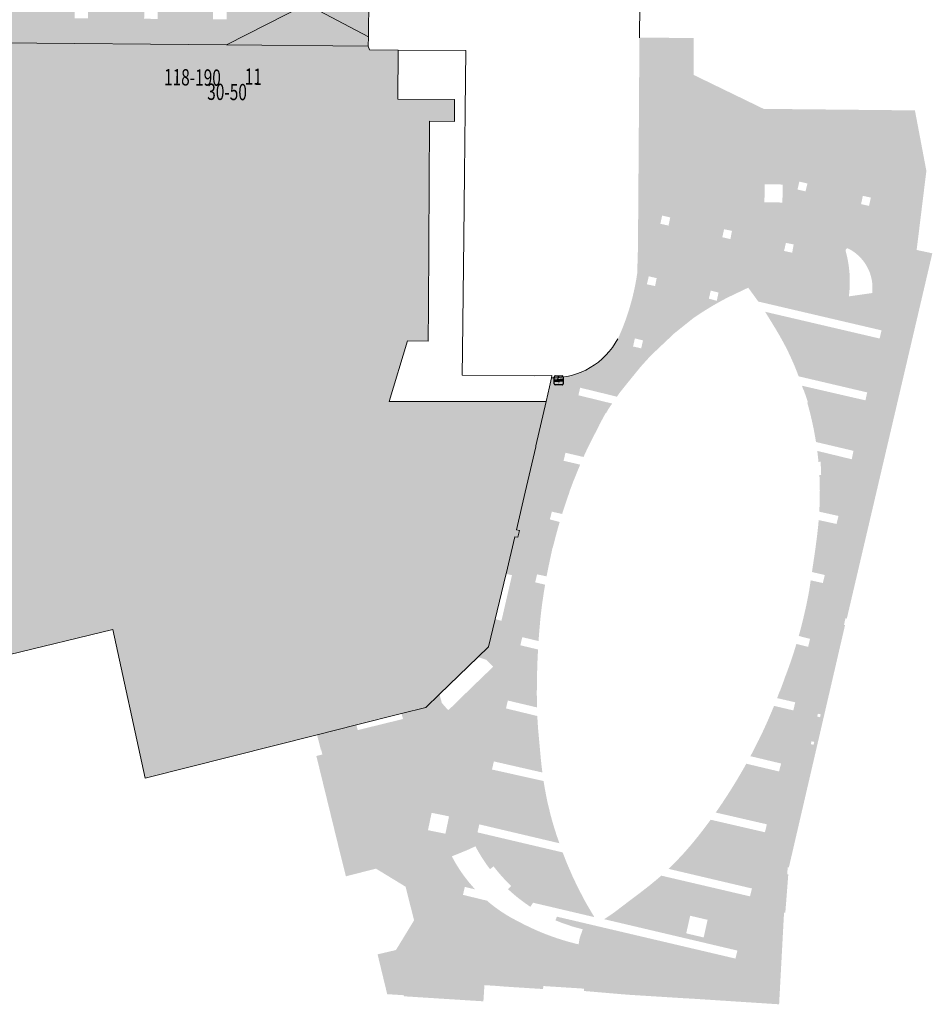
# Model space of a CAD drawing. Units: metres. Extents: x 176999 to 177232, y 362616 to 363051.
# Drawn here: x 177131 to 177232, y 362636 to 362744 of the extents above; entities that cross this region are included whole.
import ezdxf
from ezdxf.enums import TextEntityAlignment as Align

# ---------------------------------------------------------------- set-up
doc = ezdxf.new("R2010")
doc.units = ezdxf.units.M
doc.header["$MEASUREMENT"] = 0
for name, color, linetype, lineweight in [('Elektriciteitskast', 7, 'Continuous', 0), ('Evenemententerreinen.Evenementenkasten', 7, 'Continuous', 0), ('grens WOZ object', 7, 'Continuous', 0), ('huisnummerreeks BGT', 7, 'Continuous', 0), ('Wegdeel plus 1 vlak', 7, 'Continuous', 0), ('Wegdeel vlak', 7, 'Continuous', 0)]:
    doc.layers.add(name, color=color, linetype=linetype, lineweight=lineweight)
for name, color, linetype, lineweight, true_color in [('Grens niveau plus 1', 253, 'Continuous', 0, 0xa5a5a5), ('hoofdgebouw', 1, 'Continuous', 0, 0xff0000), ('tussenmuur', 1, 'Continuous', 13, 0xff0000)]:
    doc.layers.add(name, color=color, linetype=linetype, lineweight=lineweight, true_color=true_color)
doc.styles.add('Style-WORKING', font='WORKING.shx')

# ---------------------------------------------------------------- blocks, each defined once
blk = doc.blocks.new('*U3')
at = {"layer": 'Elektriciteitskast', "lineweight": 30, "extrusion": (0, 0, -1)}
blk.add_hatch(color=7, dxfattribs=at).paths.add_polyline_path([(75, -98), (234, 144), (-388, 128), (38, 39), (-108, -185), (293, -241), (359, -109)])
at = {"layer": 'Elektriciteitskast', "color": 7, "lineweight": 30, "flags": 128}
for points in [[(-250, -500), (-550, 100)], [(-500, 250), (100, 550)], [(250, 500), (550, -100)], [(500, -250), (-100, -550)]]:
    blk.add_lwpolyline(points, dxfattribs=at)
at = {"layer": 'Elektriciteitskast', "color": 7, "lineweight": 30}
for centre, start, end in [((-450, 150), 116.56505, 206.56505), ((150, 450), 26.56505, 116.56505), ((-150, -450), 206.56505, 296.56505), ((450, -150), 296.56505, 26.56505)]:
    blk.add_arc(centre, 112, start, end, dxfattribs=at)
blk = doc.blocks.new('Electriciteitskast')
at = {"layer": 'Elektriciteitskast', "color": 7, "lineweight": 30, "xscale": 0.001118, "yscale": 0.001118, "zscale": 0.001118, "rotation": 243.434949}
blk.add_blockref('*U3', (0, 0), dxfattribs=at)

msp = doc.modelspace()

# ---------------------------------------------------------------- hatches: boundary and pattern name
at = {"layer": 'Wegdeel plus 1 vlak', "linetype": 'Continuous', "lineweight": 0, "true_color": 0x969696, "extrusion": (0, 0, -1)}
msp.add_hatch(color=252, dxfattribs=at).paths.add_polyline_path([(-177172.577, 362741.007), (-177169.426, 362741.03), (-177169.281, 362741.421), (-177153.646, 362741.572), (-177128.477, 362741.814), (-177128.376, 362726.856), (-177121.902, 362725.244), (-177121.601, 362725.169), (-177119.438, 362724.63), (-177117.557, 362724.161), (-177117.435, 362724.136), (-177110.05, 362722.303), (-177105.575, 362721.196), (-177106.808, 362716.446), (-177106.413, 362716.275), (-177106.535, 362715.767), (-177106.892, 362715.853), (-177107.918, 362711.948), (-177107.531, 362711.808), (-177107.655, 362711.29), (-177108.019, 362711.358), (-177109.247, 362706.528), (-177112.554, 362693.424), (-177113.809, 362688.45), (-177113.44, 362688.359), (-177113.558, 362687.874), (-177113.928, 362687.965), (-177114.913, 362683.969), (-177114.598, 362683.88), (-177114.719, 362683.375), (-177115.06, 362683.44), (-177117.262, 362674.466), (-177116.89, 362674.388), (-177117.001, 362673.861), (-177117.373, 362673.939), (-177118.029, 362671.495), (-177141.086, 362677.081), (-177144.672, 362660.681), (-177163.63, 362665.459), (-177167.972, 362666.549), (-177172.954, 362667.799), (-177175.628, 362668.471), (-177177.15, 362669.942), (-177181.385, 362674.035), (-177182.561, 362675.172), (-177183.291, 362678.211), (-177184.466, 362683.099), (-177184.493, 362683.212), (-177185.477, 362687.306), (-177185.795, 362687.266), (-177185.97, 362688.002), (-177185.656, 362688.068), (-177186.613, 362692.225), (-177187.767, 362697.231), (-177187.793, 362697.346), (-177188.919, 362702.235), (-177171.577, 362702.236), (-177173.631, 362708.91), (-177175.879, 362708.866), (-177175.945, 362712.625), (-177176.026, 362733.141), (-177178.791, 362733.112), (-177178.791, 362735.561), (-177172.558, 362735.587)], flags=0)
at = {"layer": 'Wegdeel vlak', "linetype": 'Continuous', "lineweight": 0, "true_color": 0xd2d2d2, "extrusion": (0, 0, -1)}
h = msp.add_hatch(color=254, dxfattribs=at)
h.paths.add_polyline_path([(-177116.475, 362737.304, 0.0484276617), (-177117.476, 362737.503), (-177118.153, 362741.833), (-177121.439, 362741.757), (-177121.44, 362741.891), (-177121.758, 362741.865), (-177128.477, 362741.814), (-177153.646, 362741.572), (-177169.281, 362741.421), (-177169.294, 362742.455), (-177169.46, 362755.826), (-177169.464, 362756.179), (-177168.245, 362756.237), (-177168.281, 362761.291), (-177166.716, 362768.141), (-177165.257, 362774.526), (-177165.052, 362775.424), (-177163.884, 362780.534), (-177163.745, 362781.144), (-177162.629, 362786.027), (-177162.521, 362786.5, 0.0999082059), (-177160.945, 362786.965, 0.1480184518), (-177159.774, 362788.118, 0.1305685742), (-177159.225, 362790.332, 0.0604089335), (-177159.35, 362791.248), (-177150.102, 362792.61), (-177142.862, 362746.581), (-177142.775, 362746.028), (-177138.492, 362746.06), (-177137.043, 362746.07), (-177129.73, 362746.124), (-177129.731, 362744.629), (-177128.282, 362744.628), (-177128.281, 362746.135), (-177118.001, 362746.211), (-177120.056, 362759.288), (-177118.7, 362759.503), (-177118.937, 362760.998), (-177120.289, 362760.773), (-177121.109, 362765.996), (-177119.748, 362766.206), (-177119.979, 362767.702), (-177121.344, 362767.492), (-177121.427, 362768.018), (-177122.585, 362775.372), (-177121.217, 362775.589), (-177121.454, 362777.065), (-177122.82, 362776.86), (-177123.463, 362780.943), (-177122.079, 362781.154), (-177122.337, 362782.641), (-177123.698, 362782.438), (-177124.56, 362787.912), (-177123.206, 362788.118), (-177123.449, 362789.677), (-177124.777, 362789.374), (-177124.945, 362790.559), (-177125.624, 362794.807), (-177124.287, 362795.009), (-177124.495, 362796.485), (-177125.53, 362796.339), (-177125.86, 362796.288), (-177126.27, 362798.853), (-177126.269, 362798.853), (-177123.166, 362799.34), (-177122.166, 362793.006), (-177122.245, 362792.993), (-177118.909, 362772.197), (-177112.637, 362773.022), (-177112.404, 362771.203), (-177111.691, 362771.287), (-177111.663, 362771.049), (-177111.464, 362771.072), (-177111.491, 362771.31), (-177110.696, 362771.401), (-177110.294, 362767.894), (-177110.282, 362767.789), (-177110.525, 362767.74), (-177111.458, 362768.111), (-177112.269, 362767.412), (-177112.146, 362766.393), (-177111.168, 362765.986), (-177110.618, 362761.242), (-177111.055, 362753.526), (-177108.424, 362753.616), (-177108.425, 362752.707), (-177111.741, 362752.583), (-177110.229, 362740.503), (-177108.667, 362740.501), (-177108.67, 362740.171), (-177108.44, 362740.169), (-177108.465, 362737.119), (-177108.695, 362737.121), (-177108.698, 362736.791), (-177108.468, 362736.789), (-177108.491, 362733.946), (-177108.492, 362733.78), (-177108.722, 362733.781), (-177108.723, 362733.451), (-177108.493, 362733.45), (-177108.508, 362730.05), (-177108.738, 362730.051), (-177108.739, 362729.721), (-177108.509, 362729.703), (-177104.307, 362729.374), (-177103.561, 362729.184), (-177105.575, 362721.196), (-177110.05, 362722.303), (-177117.435, 362724.136), (-177117.557, 362724.161), (-177116.664, 362727.49), (-177116.369, 362727.43), (-177116.324, 362727.278, 0.0488604876), (-177115.393, 362727.695, 0.048844601), (-177114.557, 362728.285, 0.0479071759), (-177113.853, 362729.024, 0.0490203032), (-177113.307, 362729.882, 0.0498467509), (-177112.935, 362730.832, 0.0496148973), (-177112.753, 362731.836, 0.0480869822), (-177112.768, 362732.856, 0.0484636605), (-177112.98, 362733.854, 0.0490391206), (-177113.381, 362734.792, 0.0494523107), (-177113.955, 362735.636, 0.0477049866), (-177114.683, 362736.355, 0.0473453704), (-177115.533, 362736.917, 0.0480127857)])
h.paths.add_polyline_path([(-177155.499, 362769.866, 0.0257271949), (-177155.092, 362770.331, 0.0255651381), (-177154.735, 362770.836, 0.0258682369), (-177154.432, 362771.376, 0.0263756437), (-177154.185, 362771.943, 0.0264464591), (-177153.997, 362772.533, 0.0250760213), (-177153.868, 362773.146, 0.0256858535), (-177153.804, 362773.754, 0.0227176858), (-177153.8, 362774.372, 0.0231193087), (-177153.854, 362774.988, 0.0236972935), (-177153.966, 362775.597, 0.0234599206), (-177154.137, 362776.2, 0.0229380379), (-177154.358, 362776.768, 0.0298798413), (-177154.539, 362777.091, 0.0294373744), (-177154.748, 362777.375, 0.0298538473), (-177154.997, 362777.639, 0.0312176255), (-177155.275, 362777.869, 0.031362339), (-177155.58, 362778.064, 0.0426081443), (-177156.004, 362778.2, 0.0423544338), (-177156.447, 362778.263, 0.0432707004), (-177156.883, 362778.25, 0.0424419412), (-177157.318, 362778.163, 0.0425054273), (-177157.731, 362778.004, 0.0106989622), (-177158.294, 362777.743, 0.010493597), (-177158.828, 362777.469, 0.0111660331), (-177159.359, 362777.168, 0.0116076374), (-177159.878, 362776.846, 0.0104061468), (-177160.383, 362776.503, 0.0105004245), (-177160.956, 362776.088, 0.0110178866), (-177161.487, 362775.662), (-177161.677, 362775.5, 0.0082506699), (-177161.978, 362775.232), (-177162.008, 362775.204, 0.0131598807), (-177162.507, 362774.722, 0.0113540544), (-177162.983, 362774.217, 0.0215979203), (-177163.311, 362773.78, 0.0213767208), (-177163.59, 362773.329, 0.0222661831), (-177163.833, 362772.844, 0.0224123684), (-177164.033, 362772.336, 0.022149734), (-177164.183, 362771.825, 0.0746478832), (-177164.327, 362771.109, 0.0749019461), (-177164.256, 362770.379, 0.0747890087), (-177163.973, 362769.698, 0.0742245371), (-177163.507, 362769.134, 0.0742552229), (-177162.893, 362768.729, 0.0288109351), (-177162.345, 362768.443, 0.0283750636), (-177161.769, 362768.221, 0.0290240854), (-177161.164, 362768.064, 0.0298847904), (-177160.55, 362767.977, 0.0275764159), (-177159.93, 362767.96, 0.0272776977), (-177159.312, 362767.991, 0.027017722), (-177158.7, 362768.087, 0.026638558), (-177158.102, 362768.247, 0.0272375247), (-177157.524, 362768.47, 0.0268293621), (-177156.973, 362768.752, 0.0257231684), (-177156.443, 362769.073, 0.0266230913), (-177155.951, 362769.445, 0.0265984549)], flags=16)
h.paths.add_polyline_path([(-177136.529, 362745.372), (-177136.529, 362745.556), (-177131.143, 362745.6), (-177131.138, 362745.419)], flags=16)
h.paths.add_polyline_path([(-177144.16, 362745.298), (-177144.16, 362745.487), (-177138.773, 362745.539), (-177138.772, 362745.356)], flags=16)
h.paths.add_polyline_path([(-177151.82, 362745.223), (-177151.823, 362745.41), (-177146.434, 362745.471), (-177146.435, 362745.283)], flags=16)
h.paths.add_polyline_path([(-177120.069, 362744.621), (-177121.518, 362744.622), (-177121.516, 362746.172), (-177120.068, 362746.171)], flags=16)
h.paths.add_polyline_path([(-177138.344, 362744.511), (-177138.372, 362745.985), (-177136.886, 362746.015), (-177136.873, 362744.519)], flags=16)
h.paths.add_polyline_path([(-177152.152, 362744.38), (-177153.658, 362744.384), (-177153.654, 362745.857), (-177152.161, 362745.868)], flags=16)
h.paths.add_polyline_path([(-177146.036, 362744.427), (-177146.047, 362745.935), (-177144.565, 362745.922), (-177144.545, 362744.465)], flags=16)
h = msp.add_hatch(color=254, dxfattribs=at)
h.paths.add_polyline_path([(-177173.075, 362648.892), (-177173.398, 362648.695), (-177173.492, 362648.327), (-177174.247, 362645.354), (-177174.341, 362644.986), (-177174.143, 362644.662), (-177172.541, 362642.037), (-177172.343, 362641.714), (-177171.977, 362641.619), (-177170.311, 362641.23), (-177170.319, 362641.196), (-177171.374, 362636.835), (-177173.233, 362636.717), (-177173.218, 362636.602), (-177181.992, 362636.046), (-177182.105, 362637.831), (-177183.522, 362637.741), (-177184.367, 362637.671), (-177188.579, 362637.402), (-177188.596, 362637.654), (-177188.602, 362637.735), (-177189.144, 362637.698), (-177192.559, 362637.48), (-177193.093, 362637.445), (-177193.08, 362637.188), (-177197.286, 362636.828), (-177198.134, 362636.763), (-177204.165, 362636.385), (-177205.036, 362636.34), (-177211.05, 362635.949), (-177211.909, 362635.894), (-177214.633, 362635.717), (-177215.134, 362645.03), (-177215.177, 362645.829), (-177215.319, 362645.825), (-177215.647, 362650.059), (-177215.531, 362650.078), (-177215.581, 362650.844), (-177215.715, 362650.845), (-177221.912, 362677.558), (-177221.798, 362677.582), (-177221.955, 362678.316), (-177222.108, 362678.281), (-177222.146, 362678.444), (-177224.412, 362688.12), (-177231.544, 362718.577), (-177229.815, 362718.945), (-177230.888, 362727.674), (-177229.624, 362734.349), (-177228.538, 362734.355), (-177212.925, 362734.512), (-177205.197, 362738.26), (-177205.213, 362742.34), (-177199.213, 362742.363), (-177199.16, 362733.966), (-177199.052, 362719.158), (-177198.97, 362716.369, 0.071622621), (-177196.836, 362709.136, 0.2797941758), (-177189.502, 362704.839), (-177189.287, 362703.834), (-177188.919, 362702.235), (-177187.793, 362697.346), (-177187.767, 362697.231), (-177186.613, 362692.225), (-177185.656, 362688.068), (-177185.97, 362688.002), (-177185.795, 362687.266), (-177185.477, 362687.306), (-177184.493, 362683.212), (-177184.645, 362683.175), (-177185.148, 362683.061), (-177185.028, 362682.538), (-177184.103, 362678.538), (-177183.981, 362678.027), (-177183.466, 362678.169), (-177183.291, 362678.211), (-177182.561, 362675.172), (-177181.385, 362674.035), (-177182.296, 362673.729), (-177183.068, 362672.986), (-177182.695, 362672.599), (-177180.778, 362670.755), (-177180.402, 362670.388), (-177178.5, 362668.528), (-177178.098, 362668.175), (-177177.399, 362668.969), (-177177.15, 362669.942), (-177175.628, 362668.471), (-177172.954, 362667.799), (-177172.975, 362667.717), (-177173.118, 362667.2), (-177172.613, 362667.07), (-177168.626, 362666.093), (-177168.121, 362665.963), (-177167.992, 362666.469), (-177167.972, 362666.549), (-177163.63, 362665.459), (-177164.044, 362663.814), (-177164.081, 362663.823), (-177164.089, 362663.791), (-177164.218, 362663.279), (-177163.704, 362663.154), (-177163.553, 362663.116), (-177166.296, 362651.902), (-177166.803, 362649.902), (-177166.819, 362649.839), (-177169.77, 362650.594), (-177170.139, 362650.682), (-177170.463, 362650.484)])
h.paths.add_polyline_path([(-177219.151, 362667.391), (-177219.223, 362667.708), (-177218.915, 362667.778), (-177218.843, 362667.466)], flags=16)
h.paths.add_polyline_path([(-177218.44, 362664.35), (-177218.511, 362664.668), (-177218.203, 362664.737), (-177218.132, 362664.422)], flags=16)
h.paths.add_polyline_path([(-177209.815, 362640.761), (-177210.034, 362641.646), (-177195.322, 362645.108), (-177196.044, 362645.591), (-177196.402, 362645.831), (-177197.863, 362646.943), (-177199.308, 362648.031), (-177200.304, 362648.807), (-177201.218, 362649.558), (-177201.627, 362649.913), (-177211.419, 362647.628), (-177211.637, 362648.497), (-177202.44, 362650.66), (-177203.188, 362651.401), (-177204.224, 362652.511), (-177204.978, 362653.383), (-177205.706, 362654.275), (-177206.335, 362655.084), (-177206.814, 362655.724), (-177207.076, 362656.082), (-177213.074, 362654.7), (-177213.28, 362655.578), (-177207.641, 362656.875), (-177208.367, 362657.936), (-177209.155, 362659.143), (-177209.839, 362660.245), (-177210.322, 362661.055), (-177210.803, 362661.89), (-177211.012, 362662.263), (-177214.626, 362661.405), (-177214.852, 362662.284), (-177211.466, 362663.093), (-177211.885, 362663.887), (-177212.413, 362664.933), (-177212.882, 362665.911), (-177213.343, 362666.92), (-177213.728, 362667.809), (-177214.074, 362668.645), (-177216.204, 362668.144), (-177216.411, 362669.039), (-177214.411, 362669.499), (-177214.716, 362670.297), (-177214.734, 362670.291), (-177215.254, 362671.7), (-177215.246, 362671.703), (-177215.511, 362672.4), (-177215.806, 362673.217), (-177216.059, 362673.954), (-177216.262, 362674.576), (-177216.383, 362674.958), (-177216.541, 362675.475), (-177217.837, 362675.157), (-177218.049, 362676.037), (-177216.799, 362676.358), (-177216.901, 362676.724), (-177217.013, 362677.139), (-177217.13, 362677.587), (-177217.225, 362677.964), (-177217.557, 362679.387), (-177217.688, 362680.001), (-177217.834, 362680.73), (-177217.945, 362681.327), (-177218.013, 362681.769), (-177218.07, 362682.163), (-177218.118, 362682.493), (-177219.461, 362682.199), (-177219.676, 362683.083), (-177218.257, 362683.414), (-177218.323, 362683.848), (-177218.435, 362684.592), (-177218.522, 362685.182), (-177218.631, 362685.929), (-177218.824, 362687.408), (-177218.869, 362687.799), (-177218.94, 362688.456), (-177219.003, 362689.141), (-177220.972, 362688.715), (-177221.185, 362689.599), (-177219.066, 362690.07), (-177219.085, 362690.431), (-177219.107, 362690.974), (-177219.121, 362691.509), (-177219.127, 362691.953), (-177219.128, 362692.456), (-177219.123, 362692.85), (-177219.115, 362693.226), (-177219.098, 362693.745), (-177219.081, 362694.111), (-177219.277, 362694.119), (-177219.218, 362695.575), (-177218.978, 362695.565), (-177218.948, 362695.868), (-177218.906, 362696.269), (-177218.845, 362696.775), (-177222.653, 362695.852), (-177222.84, 362696.785), (-177218.704, 362697.759), (-177218.619, 362698.275), (-177218.486, 362699.002), (-177218.359, 362699.629), (-177218.248, 362700.132), (-177218.136, 362700.61), (-177218.016, 362701.094), (-177217.872, 362701.64), (-177217.74, 362702.114), (-177217.819, 362702.142), (-177217.334, 362703.54), (-177217.307, 362703.53), (-177217.162, 362703.965), (-177224.16, 362702.353), (-177224.358, 362703.23), (-177216.791, 362705.002), (-177216.679, 362705.295), (-177216.502, 362705.747), (-177216.325, 362706.178), (-177216.1, 362706.701), (-177215.887, 362707.175), (-177215.646, 362707.685), (-177215.41, 362708.16), (-177215.257, 362708.456), (-177214.911, 362709.095), (-177214.606, 362709.631), (-177214.248, 362710.236), (-177213.866, 362710.864), (-177213.657, 362711.203), (-177213.443, 362711.55), (-177213.224, 362711.905), (-177213.089, 362712.125), (-177225.728, 362709.175), (-177225.939, 362710.076), (-177212.34, 362713.252), (-177212.135, 362713.533), (-177211.908, 362713.844), (-177211.223, 362714.783), (-177208.904, 362713.675), (-177208.027, 362713.206), (-177207.151, 362712.703), (-177206.035, 362712.01), (-177205.145, 362711.412), (-177203.038, 362709.721), (-177200.987, 362707.781), (-177200.188, 362706.982), (-177199.347, 362706.054), (-177197.804, 362704.154), (-177197.036, 362703.199), (-177196.73, 362702.757), (-177192.673, 362703.748), (-177192.48, 362702.912), (-177196.205, 362701.999), (-177195.82, 362701.443), (-177195.526, 362700.929), (-177195.486, 362700.95), (-177194.781, 362699.643), (-177194.793, 362699.637), (-177193.587, 362697.285), (-177193.042, 362696.106), (-177191.054, 362696.569), (-177190.837, 362695.687), (-177192.674, 362695.26), (-177192.366, 362694.516), (-177192.008, 362693.614), (-177191.993, 362693.62), (-177191.466, 362692.215), (-177191.484, 362692.208), (-177191.105, 362691.119), (-177190.87, 362690.407), (-177190.682, 362689.818), (-177189.548, 362690.073), (-177189.324, 362689.217), (-177190.413, 362688.932), (-177190.157, 362688.04), (-177189.926, 362687.189), (-177189.639, 362686.057), (-177189.614, 362686.062), (-177189.306, 362684.606), (-177189.135, 362683.792), (-177188.967, 362682.934), (-177187.916, 362683.154), (-177187.706, 362682.27), (-177188.803, 362682.018), (-177188.672, 362681.229), (-177188.475, 362679.887), (-177188.371, 362679.074), (-177188.27, 362678.145), (-177188.142, 362676.669), (-177188.079, 362675.794), (-177186.283, 362676.226), (-177186.069, 362675.329), (-177188.022, 362674.865), (-177187.953, 362673.435), (-177187.903, 362671.738), (-177187.887, 362670.054), (-177187.903, 362668.474), (-177184.686, 362669.234), (-177184.486, 362668.361), (-177187.939, 362667.525), (-177187.998, 362666.575), (-177188.025, 362666.132), (-177188.138, 362664.898), (-177188.327, 362662.819), (-177188.423, 362661.935), (-177188.502, 362661.292), (-177183.148, 362662.515), (-177182.939, 362661.621), (-177188.635, 362660.354), (-177188.808, 362659.316), (-177189.068, 362658.013), (-177189.422, 362656.545), (-177189.721, 362655.479), (-177190.049, 362654.443), (-177190.376, 362653.488), (-177181.539, 362655.57), (-177181.336, 362654.688), (-177190.74, 362652.476), (-177191.205, 362651.287), (-177191.81, 362649.888), (-177192.387, 362648.671), (-177193.123, 362647.255), (-177193.388, 362646.775), (-177194.236, 362645.338), (-177187.473, 362646.926), (-177187.451, 362646.897), (-177187.177, 362646.479), (-177186.888, 362646.673), (-177186.596, 362646.877), (-177186.301, 362647.092), (-177186.092, 362647.25), (-177185.824, 362647.459), (-177185.594, 362647.645), (-177185.403, 362647.805), (-177185.145, 362648.028), (-177184.874, 362648.272), (-177184.713, 362648.422), (-177185.055, 362648.786), (-177184.905, 362648.929), (-177184.69, 362649.14), (-177184.437, 362649.397), (-177184.219, 362649.627), (-177183.985, 362649.884), (-177183.737, 362650.167), (-177183.56, 362650.378), (-177183.363, 362650.62), (-177183.189, 362650.841), (-177183.117, 362650.934), (-177182.72, 362650.63), (-177182.619, 362650.764), (-177182.393, 362651.073), (-177182.193, 362651.357), (-177182.016, 362651.62), (-177181.853, 362651.871), (-177181.696, 362652.122), (-177181.547, 362652.368), (-177181.415, 362652.593), (-177181.272, 362652.848), (-177181.11, 362653.147), (-177180.16, 362652.711), (-177178.504, 362652.039), (-177178.973, 362651.202), (-177179.46, 362650.436), (-177179.901, 362649.814), (-177180.419, 362649.153), (-177180.783, 362648.727), (-177181.083, 362648.397), (-177179.941, 362648.67), (-177179.737, 362647.792), (-177182.389, 362647.15), (-177182.874, 362646.741), (-177183.388, 362646.349), (-177183.954, 362645.951), (-177184.542, 362645.573), (-177185.148, 362645.219), (-177185.898, 362644.828), (-177186.408, 362644.562), (-177187.052, 362644.244), (-177187.655, 362643.966), (-177188.143, 362643.753), (-177188.749, 362643.505), (-177189.268, 362643.306), (-177189.817, 362643.109), (-177190.261, 362642.959), (-177190.847, 362642.775), (-177191.493, 362642.588), (-177192.054, 362642.441), (-177192.5, 362642.332), (-177192.617, 362643.009), (-177192.956, 362643.994), (-177191.895, 362644.278), (-177190.795, 362644.648), (-177190.354, 362644.819), (-177189.941, 362644.991), (-177190.111, 362645.386)], flags=16)
h.paths.add_polyline_path([(-177222.215, 362719.127, 0.319283576), (-177224.905, 362714.193), (-177222.334, 362713.825, -0.1005683193), (-177221.969, 362718.868, 0.4223941162)], flags=16)
h.paths.add_polyline_path([(-177206.305, 362643.094), (-177206.739, 362645.039), (-177204.818, 362645.488), (-177204.378, 362643.546)], flags=16)
h.paths.add_polyline_path([(-177224.557, 362723.807), (-177224.763, 362724.722), (-177223.877, 362724.921), (-177223.678, 362724.005)], flags=16)
h.paths.add_polyline_path([(-177217.551, 362725.414), (-177217.759, 362726.281), (-177216.866, 362726.489), (-177216.661, 362725.608)], flags=16)
h.paths.add_polyline_path([(-177214.999, 362724.178), (-177215.029, 362726.164), (-177213.037, 362726.202), (-177213.014, 362724.206)], flags=16)
h.paths.add_polyline_path([(-177199.406, 362708.094), (-177199.615, 362708.966), (-177198.711, 362709.192), (-177198.515, 362708.296)], flags=16)
h.paths.add_polyline_path([(-177202.425, 362721.634), (-177202.617, 362722.536), (-177201.726, 362722.741), (-177201.522, 362721.834)], flags=16)
h.paths.add_polyline_path([(-177200.94, 362714.964), (-177201.118, 362715.835), (-177200.247, 362716.041), (-177200.033, 362715.158)], flags=16)
h.paths.add_polyline_path([(-177209.256, 362720.145), (-177209.433, 362721.052), (-177208.56, 362721.229), (-177208.361, 362720.35)], flags=16)
h.paths.add_polyline_path([(-177207.752, 362713.338), (-177207.947, 362714.243), (-177207.087, 362714.459), (-177206.882, 362713.57)], flags=16)
h.paths.add_polyline_path([(-177216.074, 362718.646), (-177216.239, 362719.554), (-177215.385, 362719.723), (-177215.176, 362718.834)], flags=16)
h.paths.add_polyline_path([(-177177.801, 362654.536), (-177178.201, 362656.454), (-177176.275, 362656.846), (-177175.875, 362654.928)], flags=16)

# ---------------------------------------------------------------- linework, layer by layer
at = {"layer": 'Evenemententerreinen.Evenementenkasten', "color": 7, "linetype": 'Continuous', "lineweight": 0, "flags": 128}
msp.add_lwpolyline([(177189.804292, 362704.626948), (177189.825007, 362704.388724), (177190.829693, 362704.471584), (177190.79862, 362704.709809)], close=True, dxfattribs=at)
at = {"layer": 'Evenemententerreinen.Evenementenkasten', "color": 30, "linetype": 'Continuous', "lineweight": 0, "extrusion": (0, 0, -1)}
msp.add_solid([(-177189.804292, 362704.626948), (-177189.825007, 362704.388724), (-177190.79862, 362704.709809), (-177190.829693, 362704.471584)], dxfattribs=at)
at = {"layer": 'Grens niveau plus 1', "color": 253, "linetype": 'Continuous', "lineweight": 0, "true_color": 0xa5a5a5, "flags": 128}
msp.add_lwpolyline([(177188.919, 362702.235), (177171.577, 362702.236), (177173.631, 362708.91), (177175.879, 362708.866), (177175.945, 362712.625), (177176.026, 362733.141), (177178.791, 362733.112), (177178.791, 362735.561), (177172.558, 362735.587), (177172.577, 362741.007)], dxfattribs=at)
at = {"layer": 'grens WOZ object', "color": 7, "linetype": 'Continuous', "lineweight": 0, "flags": 128}
msp.add_lwpolyline([(177153.646, 362741.572), (177162.452, 362746.056), (177169.294, 362742.455)], dxfattribs=at)
at = {"layer": 'hoofdgebouw', "color": 1, "linetype": 'Continuous', "lineweight": 0, "true_color": 0xff0000}
for p, q in [((177169.294, 362742.455), (177169.46, 362755.826)), ((177169.281, 362741.421), (177169.294, 362742.455)), ((177128.477, 362741.814), (177153.646, 362741.572)), ((177153.646, 362741.572), (177169.281, 362741.421))]:
    msp.add_line(p, q, dxfattribs=at)
at = {"layer": 'hoofdgebouw', "color": 1, "linetype": 'Continuous', "lineweight": 0, "true_color": 0xff0000, "flags": 128}
for points in [[(177188.632, 362775.402), (177199.315, 362753.612), (177199.213, 362742.363)], [(177189.502, 362704.839), (177189.287, 362703.834), (177188.919, 362702.235)]]:
    msp.add_lwpolyline(points, dxfattribs=at)
at = {"layer": 'hoofdgebouw', "color": 1, "linetype": 'Continuous', "lineweight": 0, "true_color": 0xff0000}
msp.add_arc((177189.630139, 362713.027529), 8.189531, 269.103471, 331.628713, dxfattribs=at)
at = {"layer": 'tussenmuur', "color": 1, "linetype": 'Continuous', "lineweight": 13, "true_color": 0xff0000}
for p, q in [((177179.987, 362734.373), (177179.946, 362730.756)), ((177179.946, 362730.756), (177179.908, 362727.375)), ((177179.908, 362727.375), (177179.827, 362720.275)), ((177179.827, 362720.275), (177179.685, 362707.809)), ((177189.557, 362705.094), (177189.502, 362704.839))]:
    msp.add_line(p, q, dxfattribs=at)
at = {"layer": 'tussenmuur', "color": 1, "linetype": 'Continuous', "lineweight": 13, "true_color": 0xff0000, "flags": 128}
for points in [[(177169.281, 362741.421), (177169.426, 362741.03), (177172.577, 362741.007)], [(177172.577, 362741.007), (177180.062, 362740.954), (177179.987, 362734.373)], [(177179.685, 362707.809), (177179.655, 362705.124), (177187.635, 362705.067), (177189.557, 362705.094)]]:
    msp.add_lwpolyline(points, dxfattribs=at)
at = {"layer": 'Wegdeel plus 1 vlak', "color": 7, "linetype": 'Continuous', "lineweight": 0, "flags": 128}
msp.add_lwpolyline([(177118.029, 362671.495), (177141.086, 362677.081), (177144.672, 362660.681), (177163.63, 362665.459), (177167.972, 362666.549), (177172.954, 362667.799), (177175.628, 362668.471), (177177.15, 362669.942), (177181.385, 362674.035), (177182.561, 362675.172), (177183.291, 362678.211), (177184.466, 362683.099), (177184.493, 362683.212), (177185.477, 362687.306), (177185.795, 362687.266), (177185.97, 362688.002), (177185.656, 362688.068), (177186.613, 362692.225), (177187.767, 362697.231), (177187.793, 362697.346), (177188.919, 362702.235), (177171.577, 362702.236), (177173.631, 362708.91), (177175.879, 362708.866), (177175.945, 362712.625), (177176.026, 362733.141), (177178.791, 362733.112), (177178.791, 362735.561), (177172.558, 362735.587), (177172.577, 362741.007), (177169.426, 362741.03), (177169.281, 362741.421), (177153.646, 362741.572), (177128.477, 362741.814)], dxfattribs=at)

# ---------------------------------------------------------------- block references
at = {"layer": 'Elektriciteitskast', "color": 7, "lineweight": 30}
msp.add_blockref('Electriciteitskast', (177190.301, 362704.549), dxfattribs=at)

# ---------------------------------------------------------------- texts
at = {"layer": 'huisnummerreeks BGT', "color": 7, "linetype": 'Continuous', "lineweight": 0, "style": 'Style-WORKING', "width": 0.694444}
for s, p in [('118-190', (177149.873, 362737.987)), ('11', (177156.596, 362738.068)), ('30-50', (177153.698, 362736.381))]:
    msp.add_text(s, height=1.8, rotation=359.4, dxfattribs=at).set_placement(p, align=Align.MIDDLE_CENTER)

doc.saveas('drawing.dxf')
